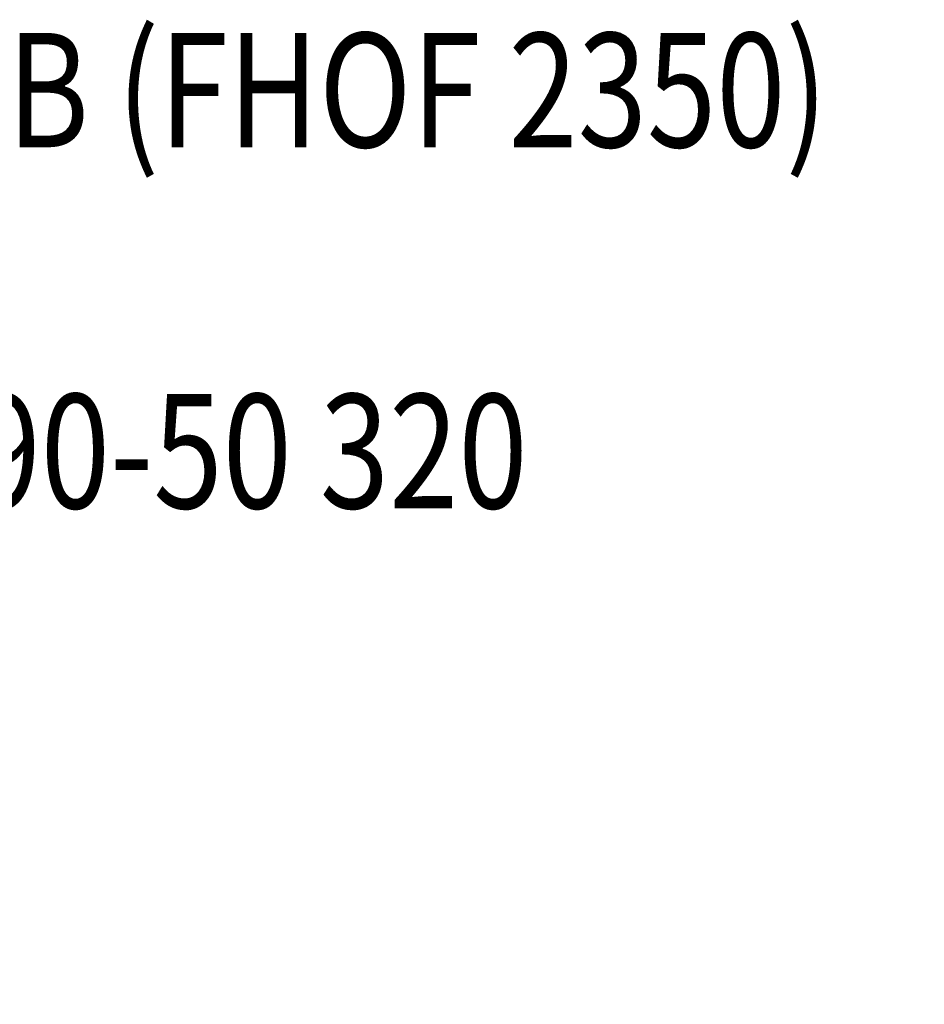
# Model space of a CAD drawing. Units: millimetres. Extents: x -6708 to 6217, y -3754 to 5671.
# Drawn here: x 3340 to 4131, y 1623 to 2484 of the extents above; entities that cross this region are included whole.
import ezdxf
from ezdxf.enums import TextEntityAlignment as Align

# ---------------------------------------------------------------- set-up
doc = ezdxf.new("R2010")
doc.units = ezdxf.units.MM
doc.header["$MEASUREMENT"] = 0
doc.layers.add('Level 8', color=18, linetype='Continuous', lineweight=0)
doc.layers.add('orbit - Level 25', color=253, linetype='Continuous', lineweight=0)
doc.styles.add('Style-Calibri', font='calibri.ttf')

# ---------------------------------------------------------------- blocks, each defined once
blk = doc.blocks.new('From Smart Solid_64')
at = {"layer": 'orbit - Level 25', "color": 40, "lineweight": 13}
for p, q in [((-982.34, 229.69), (-966.82, 287.65)), ((-966.82, 287.65), (960.11, -228.67)), ((-974.58, 258.67), (981.32, -265.41)), ((-974.58, 258.67), (923.37, -249.88)), ((-982.34, 229.69), (944.58, -286.63))]:
    blk.add_line(p, q, dxfattribs=at)
blk.add_arc((952.35, -257.65), 30, 0, 359.99999, dxfattribs=at)
blk = doc.blocks.new('orbit_2')
at = {"layer": 'orbit - Level 25', "color": 40, "lineweight": 13}
blk.add_blockref('From Smart Solid_64', (3148.6525, 1534.0145), dxfattribs=at)

msp = doc.modelspace()

# ---------------------------------------------------------------- block references
at = {"layer": 'Level 8', "color": 7, "linetype": 'Continuous', "lineweight": 0}
msp.add_blockref('orbit_2', (0, 0), dxfattribs=at)

# ---------------------------------------------------------------- texts
at = {"layer": 'Level 8', "color": 98, "linetype": 'Continuous', "lineweight": 0, "style": 'Style-Calibri', "width": 0.8}
for s, p in [('ORBIT CRESCENT WEB (FHOF 2350)', (3150.29, 2422.52)), ('ORBIT CONNECTOR 90-50 320', (3027.82, 2106.62))]:
    msp.add_text(s, height=100, dxfattribs=at).set_placement(p, align=Align.MIDDLE_CENTER)

doc.saveas('drawing.dxf')
